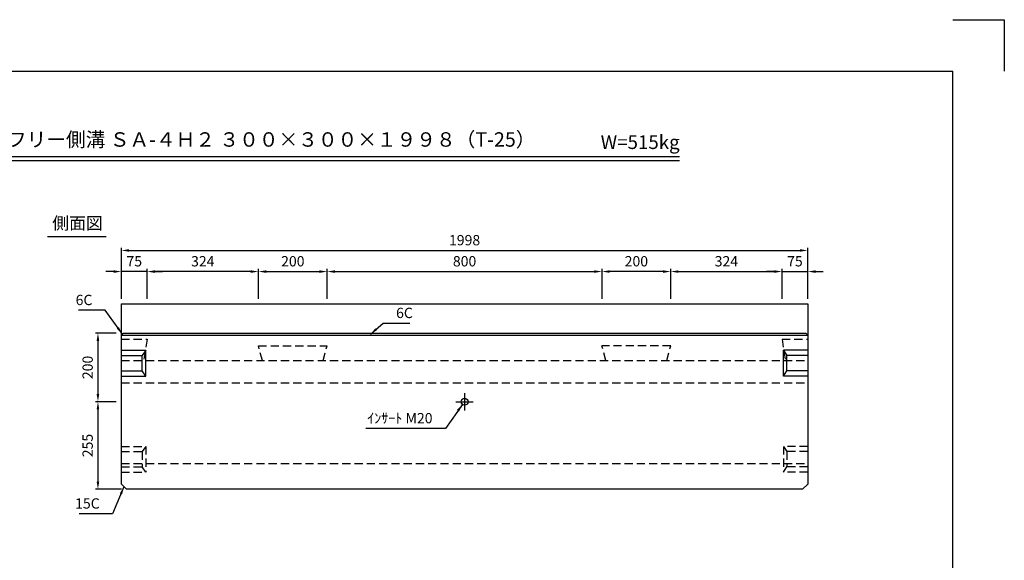
# Model space of a CAD drawing. Extents: x 0 to 4455, y 0 to 3150.
# Drawn here: x 1589 to 4455, y 1575 to 3150 of the extents above; entities that cross this region are included whole.
import ezdxf
from ezdxf.enums import TextEntityAlignment as Align

# ---------------------------------------------------------------- set-up
doc = ezdxf.new("R2010")
doc.units = 0
doc.header["$LTSCALE"] = 0.5
doc.linetypes.add('CENTER2', pattern=[28.575, 19.05, -3.175, 3.175, -3.175])
doc.linetypes.add('HIDDEN2', pattern=[4.7625, 3.175, -1.5875])
doc.layers.get('0').update_dxf_attribs({"linetype": 'CONTINUOUS'})
doc.layers.get('DEFPOINTS').update_dxf_attribs({"linetype": 'CONTINUOUS'})
doc.layers.add('寸法引出', color=2, linetype='CONTINUOUS')
doc.layers.add('枠', color=3, linetype='CONTINUOUS')
doc.styles.add('SANWA', font='MSMINCHO.TTF')
doc.dimstyles.new('SANWA', dxfattribs={"dimtxt": 2.5, "dimasz": 2.5, "dimexe": 1, "dimexo": 1, "dimgap": 0, "dimtad": 1, "dimdec": 4, "dimdsep": 46, "dimtxsty": 'SANWA', "dimcen": 0, "dimclrd": 2, "dimclre": 2, "dimclrt": 2, "dimadec": 0, "dimazin": 0, "dimtfac": 1, "dimtdec": 4, "dimtix": 1, "dimtmove": 0, "dimatfit": 3, "dimfxl": 1, "dimtolj": 1, "dimtzin": 0, "dimarcsym": 0})

# ---------------------------------------------------------------- blocks, each defined once
blk = doc.blocks.new('*D151')
at = {"layer": 'DEFPOINTS', "color": 0, "ltscale": 15}
for p in [(3883, 2477.7), (1885, 2321.9), (3883, 2321.9)]:
    blk.add_point(p, dxfattribs=at)
at = {"layer": '寸法引出', "lineweight": -2, "ltscale": 15}
for p, q in [((1885, 2336.9), (1885, 2485.2)), ((1907.5, 2477.7), (3860.5, 2477.7)), ((3883, 2336.9), (3883, 2485.2))]:
    blk.add_line(p, q, dxfattribs=at)
at = {"layer": '寸法引出', "ltscale": 15}
for points in [[(1907.5, 2481.5), (1907.5, 2474), (1885, 2477.7)], [(3860.5, 2481.5), (3860.5, 2474), (3883, 2477.7)]]:
    blk.add_solid(points, dxfattribs=at)
at = {"layer": '寸法引出', "ltscale": 15, "insert": (2884, 2507.7), "char_height": 30, "attachment_point": 5, "style": 'SANWA'}
blk.add_mtext('\\A1;1998', dxfattribs=at)
blk = doc.blocks.new('*D163')
at = {"layer": 'DEFPOINTS', "color": 0, "ltscale": 15}
for p in [(1885, 2236.9), (1816.8, 2036.9), (1885, 2036.9)]:
    blk.add_point(p, dxfattribs=at)
at = {"layer": '寸法引出', "lineweight": -2, "ltscale": 15}
for p, q in [((1870, 2236.9), (1809.3, 2236.9)), ((1816.8, 2214.4), (1816.8, 2059.4)), ((1870, 2036.9), (1809.3, 2036.9))]:
    blk.add_line(p, q, dxfattribs=at)
at = {"layer": '寸法引出', "ltscale": 15}
for points in [[(1813, 2214.4), (1820.5, 2214.4), (1816.8, 2236.9)], [(1813, 2059.4), (1820.5, 2059.4), (1816.8, 2036.9)]]:
    blk.add_solid(points, dxfattribs=at)
at = {"layer": '寸法引出', "ltscale": 15, "insert": (1786.8, 2136.9), "char_height": 30, "attachment_point": 5, "rotation": 90, "style": 'SANWA'}
blk.add_mtext('\\A1;200', dxfattribs=at)
blk = doc.blocks.new('*D164')
at = {"layer": 'DEFPOINTS', "color": 0, "ltscale": 15}
for p in [(1885, 2036.9), (1816.8, 1781.9), (1900, 1781.9)]:
    blk.add_point(p, dxfattribs=at)
at = {"layer": '寸法引出', "lineweight": -2, "ltscale": 15}
for p, q in [((1870, 2036.9), (1809.3, 2036.9)), ((1816.8, 2014.4), (1816.8, 1804.4)), ((1885, 1781.9), (1809.3, 1781.9))]:
    blk.add_line(p, q, dxfattribs=at)
at = {"layer": '寸法引出', "ltscale": 15}
for points in [[(1813, 2014.4), (1820.5, 2014.4), (1816.8, 2036.9)], [(1813, 1804.4), (1820.5, 1804.4), (1816.8, 1781.9)]]:
    blk.add_solid(points, dxfattribs=at)
at = {"layer": '寸法引出', "ltscale": 15, "insert": (1786.8, 1909.4), "char_height": 30, "attachment_point": 5, "rotation": 90, "style": 'SANWA'}
blk.add_mtext('\\A1;255', dxfattribs=at)
blk = doc.blocks.new('*D152')
at = {"layer": 'DEFPOINTS', "color": 0, "ltscale": 15}
for p in [(2484, 2416.2), (2284, 2321.9), (2484, 2321.9)]:
    blk.add_point(p, dxfattribs=at)
at = {"layer": '寸法引出', "lineweight": -2, "ltscale": 15}
for p, q in [((2284, 2336.9), (2284, 2423.7)), ((2306.5, 2416.2), (2461.5, 2416.2)), ((2484, 2336.9), (2484, 2423.7))]:
    blk.add_line(p, q, dxfattribs=at)
at = {"layer": '寸法引出', "ltscale": 15}
for points in [[(2306.5, 2419.9), (2306.5, 2412.4), (2284, 2416.2)], [(2461.5, 2419.9), (2461.5, 2412.4), (2484, 2416.2)]]:
    blk.add_solid(points, dxfattribs=at)
at = {"layer": '寸法引出', "ltscale": 15, "insert": (2384, 2446.2), "char_height": 30, "attachment_point": 5, "style": 'SANWA'}
blk.add_mtext('\\A1;200', dxfattribs=at)
blk = doc.blocks.new('*D153')
at = {"layer": 'DEFPOINTS', "color": 0, "ltscale": 15}
for p in [(3284, 2416.2), (2484, 2321.9), (3284, 2321.9)]:
    blk.add_point(p, dxfattribs=at)
at = {"layer": '寸法引出', "lineweight": -2, "ltscale": 15}
for p, q in [((2484, 2336.9), (2484, 2423.7)), ((2506.5, 2416.2), (3261.5, 2416.2)), ((3284, 2336.9), (3284, 2423.7))]:
    blk.add_line(p, q, dxfattribs=at)
at = {"layer": '寸法引出', "ltscale": 15}
for points in [[(2506.5, 2419.9), (2506.5, 2412.4), (2484, 2416.2)], [(3261.5, 2419.9), (3261.5, 2412.4), (3284, 2416.2)]]:
    blk.add_solid(points, dxfattribs=at)
at = {"layer": '寸法引出', "ltscale": 15, "insert": (2884, 2446.2), "char_height": 30, "attachment_point": 5, "style": 'SANWA'}
blk.add_mtext('\\A1;800', dxfattribs=at)
blk = doc.blocks.new('*D169')
at = {"layer": 'DEFPOINTS', "color": 0, "ltscale": 15}
for p in [(3284, 2416.2), (3284, 2321.9), (3484, 2321.9)]:
    blk.add_point(p, dxfattribs=at)
at = {"layer": '寸法引出', "lineweight": -2, "ltscale": 15}
for p, q in [((3284, 2336.9), (3284, 2423.7)), ((3461.5, 2416.2), (3306.5, 2416.2)), ((3484, 2336.9), (3484, 2423.7))]:
    blk.add_line(p, q, dxfattribs=at)
at = {"layer": '寸法引出', "ltscale": 15}
for points in [[(3306.5, 2419.9), (3306.5, 2412.4), (3284, 2416.2)], [(3461.5, 2419.9), (3461.5, 2412.4), (3484, 2416.2)]]:
    blk.add_solid(points, dxfattribs=at)
at = {"layer": '寸法引出', "ltscale": 15, "insert": (3384, 2446.2), "char_height": 30, "attachment_point": 5, "style": 'SANWA'}
blk.add_mtext('\\A1;200', dxfattribs=at)
blk = doc.blocks.new('*D261')
at = {"layer": 'DEFPOINTS', "color": 0, "ltscale": 15}
for p in [(3808, 2416.2), (3484, 2321.9), (3808, 2321.9)]:
    blk.add_point(p, dxfattribs=at)
at = {"layer": '寸法引出', "lineweight": -2, "ltscale": 15}
for p, q in [((3484, 2336.9), (3484, 2423.7)), ((3506.5, 2416.2), (3785.5, 2416.2)), ((3808, 2336.9), (3808, 2423.7))]:
    blk.add_line(p, q, dxfattribs=at)
at = {"layer": '寸法引出', "ltscale": 15}
for points in [[(3506.5, 2419.9), (3506.5, 2412.4), (3484, 2416.2)], [(3785.5, 2419.9), (3785.5, 2412.4), (3808, 2416.2)]]:
    blk.add_solid(points, dxfattribs=at)
at = {"layer": '寸法引出', "ltscale": 15, "insert": (3646, 2446.2), "char_height": 30, "attachment_point": 5, "style": 'SANWA'}
blk.add_mtext('\\A1;324', dxfattribs=at)
blk = doc.blocks.new('*D262')
at = {"layer": 'DEFPOINTS', "color": 0, "ltscale": 15}
for p in [(3883, 2416.2), (3808, 2321.9), (3883, 2321.9)]:
    blk.add_point(p, dxfattribs=at)
at = {"layer": '寸法引出', "lineweight": -2, "ltscale": 15}
for p, q in [((3785.5, 2416.2), (3763, 2416.2)), ((3808, 2336.9), (3808, 2423.7)), ((3808, 2416.2), (3883, 2416.2)), ((3883, 2336.9), (3883, 2423.7)), ((3905.5, 2416.2), (3928, 2416.2))]:
    blk.add_line(p, q, dxfattribs=at)
at = {"layer": '寸法引出', "ltscale": 15}
for points in [[(3785.5, 2419.9), (3785.5, 2412.4), (3808, 2416.2)], [(3905.5, 2419.9), (3905.5, 2412.4), (3883, 2416.2)]]:
    blk.add_solid(points, dxfattribs=at)
at = {"layer": '寸法引出', "ltscale": 15, "insert": (3845.5, 2446.2), "char_height": 30, "attachment_point": 5, "style": 'SANWA'}
blk.add_mtext('\\A1;75', dxfattribs=at)
blk = doc.blocks.new('*D263')
at = {"layer": 'DEFPOINTS', "color": 0, "ltscale": 15}
for p in [(1960, 2416.2), (1960, 2321.9), (2284, 2321.9)]:
    blk.add_point(p, dxfattribs=at)
at = {"layer": '寸法引出', "lineweight": -2, "ltscale": 15}
for p, q in [((1960, 2336.9), (1960, 2423.7)), ((2261.5, 2416.2), (1982.5, 2416.2)), ((2284, 2336.9), (2284, 2423.7))]:
    blk.add_line(p, q, dxfattribs=at)
at = {"layer": '寸法引出', "ltscale": 15}
for points in [[(1982.5, 2419.9), (1982.5, 2412.4), (1960, 2416.2)], [(2261.5, 2419.9), (2261.5, 2412.4), (2284, 2416.2)]]:
    blk.add_solid(points, dxfattribs=at)
at = {"layer": '寸法引出', "ltscale": 15, "insert": (2122, 2446.2), "char_height": 30, "attachment_point": 5, "style": 'SANWA'}
blk.add_mtext('\\A1;324', dxfattribs=at)
blk = doc.blocks.new('*D264')
at = {"layer": 'DEFPOINTS', "color": 0, "ltscale": 15}
for p in [(1885, 2416.2), (1885, 2321.9), (1960, 2321.9)]:
    blk.add_point(p, dxfattribs=at)
at = {"layer": '寸法引出', "lineweight": -2, "ltscale": 15}
for p, q in [((1862.5, 2416.2), (1840, 2416.2)), ((1885, 2336.9), (1885, 2423.7)), ((1960, 2416.2), (1885, 2416.2)), ((1960, 2336.9), (1960, 2423.7)), ((1982.5, 2416.2), (2005, 2416.2))]:
    blk.add_line(p, q, dxfattribs=at)
at = {"layer": '寸法引出', "ltscale": 15}
for points in [[(1862.5, 2419.9), (1862.5, 2412.4), (1885, 2416.2)], [(1982.5, 2419.9), (1982.5, 2412.4), (1960, 2416.2)]]:
    blk.add_solid(points, dxfattribs=at)
at = {"layer": '寸法引出', "ltscale": 15, "insert": (1922.5, 2446.2), "char_height": 30, "attachment_point": 5, "style": 'SANWA'}
blk.add_mtext('\\A1;75', dxfattribs=at)

msp = doc.modelspace()

# ---------------------------------------------------------------- linework, layer by layer
for p, q in [((4305, 3150), (4455, 3150)), ((4455, 3150), (4455, 3000)), ((1261.10737, 2751.76224), (3509.48385, 2751.76224)), ((1261.10737, 2739.76224), (3509.48385, 2739.76224)), ((1669.95887, 2518.24843), (1840.63063, 2518.24843))]:
    msp.add_line(p, q)
at = {"ltscale": 15}
for p, q in [((1884.97461, 2321.87573), (3882.97461, 2321.87573)), ((1884.97461, 1796.87573), (1884.97461, 2321.87573)), ((3882.97461, 2321.87573), (3882.97461, 1796.87573)), ((1884.97461, 2230.87573), (1890.97461, 2236.87573)), ((1890.97461, 2236.87573), (3876.97461, 2236.87573)), ((3876.97461, 2236.87573), (3882.97461, 2230.87573)), ((1884.97461, 2230.87573), (3882.97461, 2230.87573)), ((1884.97461, 2186.87573), (1955.97461, 2186.87573)), ((1955.97461, 2186.87573), (1945.97461, 2171.87573)), ((1955.97461, 2111.87573), (1955.97461, 2186.87573)), ((3882.97461, 2186.87573), (3811.97461, 2186.87573)), ((3811.97461, 2111.87573), (3811.97461, 2186.87573)), ((3811.97461, 2186.87573), (3821.97461, 2171.87573)), ((1884.97461, 2171.87573), (1945.97461, 2171.87573)), ((1945.97461, 2126.87573), (1945.97461, 2171.87573)), ((3882.97461, 2171.87573), (3821.97461, 2171.87573)), ((3821.97461, 2126.87573), (3821.97461, 2171.87573)), ((1884.97461, 2126.87573), (1945.97461, 2126.87573)), ((1955.97461, 2111.87573), (1945.97461, 2126.87573)), ((3811.97461, 2111.87573), (3821.97461, 2126.87573)), ((3882.97461, 2126.87573), (3821.97461, 2126.87573)), ((1884.97461, 2111.87573), (1955.97461, 2111.87573)), ((3882.97461, 2111.87573), (3811.97461, 2111.87573)), ((2858.97461, 2036.87573), (2908.97461, 2036.87573)), ((1884.97461, 1796.87573), (1899.97461, 1781.87573)), ((3867.97461, 1781.87573), (1899.97461, 1781.87573)), ((3882.97461, 1796.87573), (3867.97461, 1781.87573))]:
    msp.add_line(p, q, dxfattribs=at)
at = {"linetype": 'HIDDEN2', "ltscale": 15}
for p, q in [((1884.97461, 2219.32573), (1959.97461, 2219.32573)), ((1959.97461, 2219.32573), (1949.97461, 2156.87573)), ((3807.97461, 2219.32573), (3817.97461, 2156.87573)), ((3807.97461, 2219.32573), (3882.97461, 2219.32573)), ((2283.97461, 2200.32573), (2483.97461, 2200.32573)), ((2295.617, 2156.87573), (2283.97461, 2200.32573)), ((2472.33221, 2156.87573), (2483.97461, 2200.32573)), ((3483.97461, 2200.32573), (3283.97461, 2200.32573)), ((3295.617, 2156.87573), (3283.97461, 2200.32573)), ((3472.33221, 2156.87573), (3483.97461, 2200.32573)), ((1884.97461, 2156.87573), (3882.97461, 2156.87573)), ((1884.97461, 2091.87573), (3882.97461, 2091.87573)), ((1884.97461, 1906.87573), (1955.97461, 1906.87573)), ((1884.97461, 1891.87573), (1945.97461, 1891.87573)), ((1955.97461, 1906.87573), (1945.97461, 1891.87573)), ((1945.97461, 1891.87573), (1945.97461, 1846.87573)), ((1955.97461, 1906.87573), (1955.97461, 1831.87573)), ((3882.97461, 1906.87573), (3811.97461, 1906.87573)), ((3811.97461, 1906.87573), (3811.97461, 1831.87573)), ((3811.97461, 1906.87573), (3821.97461, 1891.87573)), ((3882.97461, 1891.87573), (3821.97461, 1891.87573)), ((3821.97461, 1891.87573), (3821.97461, 1846.87573)), ((1884.97461, 1856.87573), (3882.97461, 1856.87573)), ((1884.97461, 1846.87573), (1945.97461, 1846.87573)), ((1955.97461, 1831.87573), (1945.97461, 1846.87573)), ((3811.97461, 1831.87573), (3821.97461, 1846.87573)), ((3882.97461, 1846.87573), (3821.97461, 1846.87573)), ((1884.97461, 1831.87573), (1955.97461, 1831.87573)), ((3882.97461, 1831.87573), (3811.97461, 1831.87573))]:
    msp.add_line(p, q, dxfattribs=at)
at = {"linetype": 'CENTER2', "ltscale": 15}
msp.add_line((2883.97461, 2061.87573), (2883.97461, 2011.87573), dxfattribs=at)
at = {"ltscale": 15}
msp.add_circle((2883.97461, 2036.87573), 10, dxfattribs=at)
at = {"layer": '枠'}
for p in [(375, 3000), (4305, 150)]:
    msp.add_line(p, (4305, 3000), dxfattribs=at)

# ---------------------------------------------------------------- texts
at = {"style": 'SANWA'}
for s, height, p in [('バリアフリー側溝 ＳＡ-４Ｈ２ ３００×３００×１９９８（T-25）', 42, (2235.2274, 2795.53123)), ('W=515kg', 40, (3395.11775, 2788.01765)), ('側面図', 36, (1757.36294, 2552.45103))]:
    msp.add_text(s, height=height, dxfattribs=at).set_placement(p, align=Align.MIDDLE)
at = {"layer": '寸法引出', "ltscale": 15, "char_height": 30, "style": 'SANWA'}
for s, insert, attachment_point in [('\\A1;6C', (1800.70088, 2333.48217), 6), ('\\A1;6C', (2684.57851, 2295.71595), 4), ('\\A1;ｲﾝｻｰﾄ M20', (2790.73726, 1974.12299), 9), ('\\A1;15C', (1821.87813, 1740.66706), 6)]:
    msp.add_mtext(s, dxfattribs=dict(at, insert=insert, attachment_point=attachment_point))

# ---------------------------------------------------------------- dimensions: what is measured, and where the dimension line sits
at = {"layer": '寸法引出', "ltscale": 15}
for base, p1, p2, override, picture, middle in [((3882.97461, 2477.74563), (1884.97461, 2321.87573), (3882.97461, 2321.87573), {"dimscale": 15, "dimtxt": 2, "dimasz": 1.5, "dimexe": 0.5, "dimgap": 1, "dimclrd": 256, "dimclre": 256, "dimclrt": 256}, '*D151', (2883.97461, 2507.74563)), ((1884.97461, 2416.15268), (1959.97461, 2321.87573), (1884.97461, 2321.87573), {"dimscale": 15, "dimtxt": 2, "dimasz": 1.5, "dimexe": 0.5, "dimgap": 1, "dimclrd": 256, "dimclre": 256, "dimclrt": 256, "dimtmove": 1}, '*D264', (1922.47461, 2446.15268)), ((1959.97461, 2416.15268), (2283.97461, 2321.87573), (1959.97461, 2321.87573), {"dimscale": 15, "dimtxt": 2, "dimasz": 1.5, "dimexe": 0.5, "dimgap": 1, "dimclrd": 256, "dimclre": 256, "dimclrt": 256, "dimtmove": 1}, '*D263', (2121.97461, 2446.15268)), ((2483.97461, 2416.15268), (2283.97461, 2321.87573), (2483.97461, 2321.87573), {"dimscale": 15, "dimtxt": 2, "dimasz": 1.5, "dimexe": 0.5, "dimgap": 1, "dimclrd": 256, "dimclre": 256, "dimclrt": 256, "dimtmove": 1}, '*D152', (2383.97461, 2446.15268)), ((3283.97461, 2416.15268), (2483.97461, 2321.87573), (3283.97461, 2321.87573), {"dimscale": 15, "dimtxt": 2, "dimasz": 1.5, "dimexe": 0.5, "dimgap": 1, "dimclrd": 256, "dimclre": 256, "dimclrt": 256, "dimtmove": 1}, '*D153', (2883.97461, 2446.15268))]:
    dim = msp.add_linear_dim(base=base, p1=p1, p2=p2, dimstyle='SANWA', override=override, dxfattribs=at)
    dim.commit()
    dim.dimension.update_dxf_attribs({"geometry": picture, "text_midpoint": middle})
for base, p1, p2, angle, override, picture, middle in [((3283.97461, 2416.15268), (3483.97461, 2321.87573), (3283.97461, 2321.87573), 180, {"dimscale": 15, "dimtxt": 2, "dimasz": 1.5, "dimexe": 0.5, "dimgap": 1, "dimclrd": 256, "dimclre": 256, "dimclrt": 256, "dimtmove": 1}, '*D169', (3383.97461, 2446.15268)), ((3807.97461, 2416.15268), (3483.97461, 2321.87573), (3807.97461, 2321.87573), 180, {"dimscale": 15, "dimtxt": 2, "dimasz": 1.5, "dimexe": 0.5, "dimgap": 1, "dimclrd": 256, "dimclre": 256, "dimclrt": 256, "dimtmove": 1}, '*D261', (3645.97461, 2446.15268)), ((3882.97461, 2416.15268), (3807.97461, 2321.87573), (3882.97461, 2321.87573), 180, {"dimscale": 15, "dimtxt": 2, "dimasz": 1.5, "dimexe": 0.5, "dimgap": 1, "dimclrd": 256, "dimclre": 256, "dimclrt": 256, "dimtmove": 1}, '*D262', (3845.47461, 2446.15268)), ((1816.7628, 2036.87573), (1884.97461, 2236.87573), (1884.97461, 2036.87573), 90, {"dimscale": 15, "dimtxt": 2, "dimasz": 1.5, "dimexe": 0.5, "dimgap": 1, "dimclrd": 256, "dimclre": 256, "dimclrt": 256}, '*D163', (1786.7628, 2136.87573)), ((1816.7628, 1781.87573), (1884.97461, 2036.87573), (1899.97461, 1781.87573), 90, {"dimscale": 15, "dimtxt": 2, "dimasz": 1.5, "dimexe": 0.5, "dimgap": 1, "dimclrd": 256, "dimclre": 256, "dimclrt": 256, "dimtmove": 1}, '*D164', (1786.7628, 1909.37573))]:
    dim = msp.add_linear_dim(base=base, p1=p1, p2=p2, angle=angle, dimstyle='SANWA', override=override, dxfattribs=at)
    dim.commit()
    dim.dimension.update_dxf_attribs({"geometry": picture, "text_midpoint": middle})

# ---------------------------------------------------------------- leaders
at = {"layer": '寸法引出', "ltscale": 15, "annotation_type": 0, "has_hookline": 1}
for points, override, hookline_direction, text_width in [([(1887.97461, 2233.87573), (1838.20088, 2303.48217), (1815.70088, 2303.48217)], {"dimscale": 15, "dimtxt": 2, "dimasz": 1.5, "dimexe": 0.5, "dimgap": 1, "dimclrd": 256, "dimclre": 256, "dimclrt": 256}, 1, 40.28571), ([(2609.97707, 2233.87573), (2647.07851, 2265.71595), (2669.57851, 2265.71595)], {"dimscale": 15, "dimtxt": 2, "dimasz": 1.5, "dimexe": 0.5, "dimgap": 1, "dimclrd": 256, "dimclre": 256, "dimclrt": 256}, 0, 40.28571), ([(2877.7871, 2029.01986), (2828.23726, 1959.12299), (2805.73726, 1959.12299)], {"dimscale": 15, "dimtxt": 2, "dimasz": 1.5, "dimexe": 0.5, "dimgap": 1, "dimtad": 1, "dimclrd": 256, "dimclre": 256, "dimclrt": 256}, 1, 193.71429), ([(1892.47461, 1789.37573), (1859.37813, 1710.66706), (1836.87813, 1710.66706)], {"dimscale": 15, "dimtxt": 2, "dimasz": 1.5, "dimexe": 0.5, "dimgap": 1, "dimclrd": 256, "dimclre": 256, "dimclrt": 256}, 1, 59.31429)]:
    msp.add_leader(points, dimstyle='SANWA', override=override, dxfattribs=dict(at, hookline_direction=hookline_direction, text_width=text_width))

doc.saveas('drawing.dxf')
